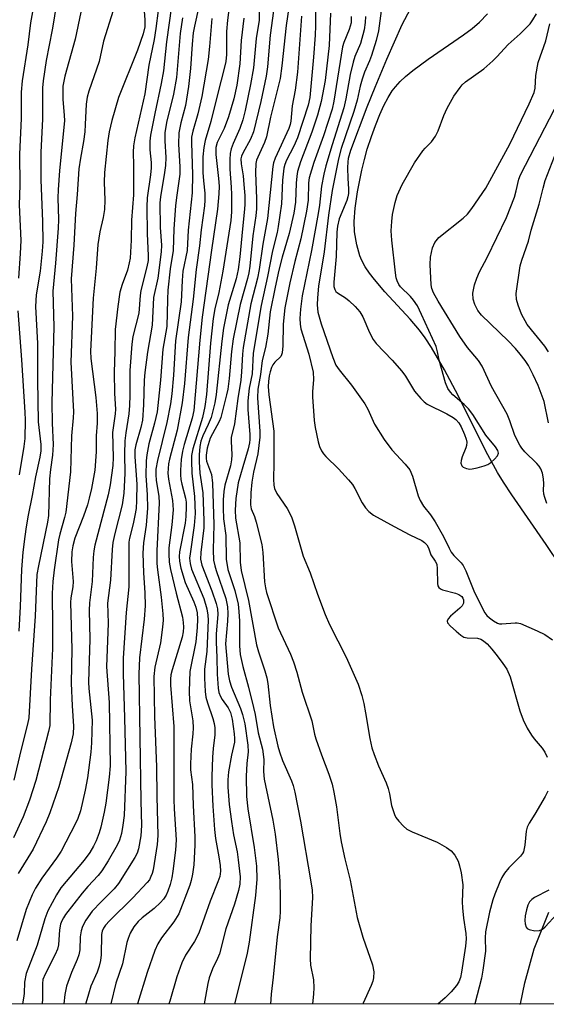
# Model space of a CAD drawing. Units: inches. Extents: x 1177771 to 1183771, y 553457 to 557457.
# Drawn here: x 1178691 to 1178818, y 553458 to 553695 of the extents above; entities that cross this region are included whole.
import ezdxf

# ---------------------------------------------------------------- set-up
doc = ezdxf.new("R2010")
doc.units = ezdxf.units.IN
doc.header["$MEASUREMENT"] = 0
for name, color, linetype in [('HYDRO-Single Line Stream', 4, 'Continuous'), ('NTRL-Trees', 3, 'Continuous'), ('Undefined', 1, 'Continuous')]:
    doc.layers.add(name, color=color, linetype=linetype)

msp = doc.modelspace()

# ---------------------------------------------------------------- linework, layer by layer
at = {"layer": 'HYDRO-Single Line Stream'}
for p in [(1178811.5, 553457.63), (1178811.65, 553457.63)]:
    msp.add_line(p, (1178811.67, 553457.7), dxfattribs=at)
for points in [[(1178821.24, 553563.22), (1178817.83, 553568.35), (1178809.54, 553580.31), (1178807.5, 553583.42), (1178806.08, 553585.76), (1178803.31, 553590.88), (1178796.63, 553604.25), (1178793.35, 553610.5), (1178790.22, 553615.86), (1178788.67, 553618.2), (1178787.3, 553620.05), (1178785.01, 553622.71), (1178778.97, 553629.28), (1178776.48, 553632.21), (1178775.26, 553633.8), (1178774.21, 553635.34), (1178773.38, 553636.82), (1178772.9, 553637.94), (1178772.2, 553640.59), (1178771.65, 553643.77), (1178771.55, 553646.26), (1178771.79, 553649.41), (1178772.37, 553653.35), (1178773.4, 553658.58), (1178774.01, 553661.13), (1178774.72, 553663.66), (1178775.7, 553666.68), (1178776.68, 553669.39), (1178777.74, 553672.02), (1178778.72, 553674.16), (1178779.73, 553676.08), (1178780.74, 553677.72), (1178781.49, 553678.7), (1178782.63, 553679.93), (1178783.94, 553681.17), (1178785.73, 553682.64), (1178789.38, 553685.34), (1178797.94, 553691.21), (1178800, 553692.76), (1178801.74, 553694.25), (1178803.68, 553696.25)], [(1178811.67, 553457.7), (1178812.66, 553462.73), (1178814.92, 553470.94), (1178818.47, 553479.79)]]:
    msp.add_lwpolyline(points, dxfattribs=at)
at = {"layer": 'NTRL-Trees'}
msp.add_lwpolyline([(1179766.92, 553830.92), (1179766.26, 553623.42), (1179727.75, 553623.42), (1179698.74, 553700.9), (1179676.39, 553731.82), (1179636.46, 553746.39), (1179597.39, 553742.12), (1179566.98, 553715.43), (1179514.49, 553624.57), (1179463.42, 553605.2), (1179419.19, 553592.1), (1179390.99, 553557.8), (1179388.49, 553539.29), (1179410.06, 553457.56), (1178417.22, 553457.67), (1178506.38, 553570.7), (1178644.28, 553697.97), (1178747.13, 553785), (1178783.52, 553823.3), (1179250.9, 554121.44), (1179433.61, 554063.63), (1179651.93, 553995.02), (1179780.85, 553952.57)], close=True, dxfattribs=at)
at = {"layer": 'Undefined'}
for points, elevation in [([(1178743.13, 553710.79), (1178741.01, 553694.75), (1178740.82, 553691.99), (1178740.78, 553686.45), (1178740.62, 553684.77), (1178740.26, 553683.12), (1178738.76, 553677.5), (1178737.01, 553670.29), (1178735.63, 553665.78), (1178735.29, 553664.1), (1178735.11, 553661.8), (1178735.12, 553658.04), (1178735.21, 553656.02), (1178735.56, 553653.06), (1178735.57, 553651.4), (1178735.47, 553650), (1178734.67, 553644.22), (1178734.25, 553640.39), (1178733.5, 553634.64), (1178732.76, 553627.53), (1178731.54, 553618.3), (1178730.66, 553607.17), (1178730.11, 553602.5), (1178728.9, 553595.9), (1178727.07, 553588.93), (1178726.83, 553587.79), (1178726.7, 553586.68), (1178726.69, 553585.55), (1178726.8, 553584.12), (1178727.75, 553579), (1178727.91, 553576.74), (1178727.64, 553573.11), (1178726.93, 553567.61), (1178726.89, 553566.16), (1178726.99, 553564.12), (1178727.29, 553562.39), (1178728.63, 553556.66), (1178730.19, 553550.84), (1178730.37, 553549.61), (1178730.42, 553548.49), (1178730.35, 553547.33), (1178730.09, 553546.07), (1178727.67, 553538.15), (1178727.39, 553537), (1178727.27, 553535.95), (1178727.31, 553534.47), (1178728.08, 553524.49), (1178728.06, 553506.91), (1178728.15, 553504.66), (1178728.68, 553497.21), (1178728.51, 553494.74), (1178727.89, 553489.62), (1178727.63, 553488.04), (1178727.22, 553486.42), (1178726.69, 553484.83), (1178726.23, 553483.83), (1178725.64, 553482.92), (1178724.86, 553482.06), (1178723.35, 553480.66), (1178720.5, 553478.39), (1178719.52, 553477.51), (1178718.47, 553476.21), (1178717.59, 553474.73), (1178717.07, 553473.46), (1178716.75, 553472.42), (1178715.7, 553467.32), (1178714.11, 553462.63), (1178712.88, 553457.64)], 248), ([(1178694.75, 553700.82), (1178693.6, 553694.12), (1178692.92, 553688.77), (1178691.57, 553680.15), (1178691.34, 553677.4), (1178691.34, 553671.05), (1178690.92, 553662.47), (1178690.99, 553655), (1178690.81, 553650.28), (1178691.2, 553641.65), (1178691.08, 553638.54), (1178690.66, 553632.55)], 268), ([(1178720.83, 553699.09), (1178721.13, 553694.81), (1178721.09, 553693.14), (1178720.69, 553691.47), (1178719.37, 553687.51), (1178714.79, 553676.09), (1178713.14, 553670.57), (1178712.5, 553667.85), (1178712.21, 553665.75), (1178711.41, 553658), (1178711.34, 553655.72), (1178711.45, 553651.34), (1178711.36, 553649.09), (1178711.04, 553647.18), (1178710.28, 553643.76), (1178709.81, 553640.67), (1178709.42, 553634.98), (1178708.64, 553627.78), (1178708, 553614.97), (1178708.13, 553613.2), (1178709.29, 553603.83), (1178709.61, 553599.93), (1178709.64, 553597.61), (1178709.38, 553594.58), (1178709.38, 553590.72), (1178709.04, 553586.3), (1178708.22, 553581.87), (1178707.72, 553579.57), (1178707.27, 553577.97), (1178706.33, 553575.24), (1178704.28, 553569.94), (1178703.78, 553568.02), (1178703.56, 553566.61), (1178703.47, 553564.27), (1178703.83, 553559.47), (1178703.73, 553558.15), (1178703.31, 553555.56), (1178703.21, 553554.42), (1178703.54, 553543.17), (1178703.33, 553534.99), (1178703.58, 553529.46), (1178703.94, 553524.59), (1178703.81, 553522.75), (1178703.33, 553520.55), (1178700.42, 553509.94), (1178698.2, 553503.71), (1178697.32, 553501.51), (1178694.22, 553494.95), (1178690.57, 553489.06)], 260), ([(1178699.89, 553699.4), (1178699.22, 553694.73), (1178698.81, 553692.39), (1178697.31, 553685.05), (1178696.6, 553680.16), (1178696.43, 553678.42), (1178696.49, 553670.93), (1178696.05, 553662.86), (1178696.04, 553656.23), (1178696.49, 553646.23), (1178696.52, 553641.34), (1178696.37, 553639.1), (1178695.87, 553634.28), (1178694.93, 553628.53), (1178694.78, 553625.77), (1178695.27, 553616.79), (1178695.23, 553608.04), (1178695.42, 553597.93), (1178696.02, 553592.48), (1178696.06, 553590.96), (1178695.82, 553589.45), (1178694.74, 553584.69), (1178693.97, 553580.17), (1178692.98, 553575.43), (1178692.48, 553572.63), (1178692.17, 553570.34), (1178691.72, 553566.55), (1178691.38, 553562.36), (1178691.11, 553553.47), (1178690.77, 553547.53)], 266), ([(1178786.45, 553700.08), (1178783.03, 553693.59), (1178779.36, 553685.28), (1178776.52, 553678.54), (1178774.6, 553673.8), (1178770.68, 553663.36), (1178770.09, 553661.44), (1178770, 553660.6), (1178769.98, 553659.13), (1178770.04, 553656.59), (1178770.21, 553654.11), (1178770.19, 553652.99), (1178770.03, 553652.14), (1178769.75, 553651.3), (1178767.92, 553646.84), (1178767.5, 553645.11), (1178767.39, 553643.66), (1178767.24, 553637.79), (1178766.63, 553631.58), (1178766.65, 553630.56), (1178766.86, 553629.81), (1178767.15, 553629.38), (1178767.55, 553629.03), (1178769.48, 553627.83), (1178770.38, 553627.14), (1178771.8, 553625.72), (1178772.93, 553624.43), (1178773.67, 553623.21), (1178775.22, 553619.46), (1178776.11, 553617.76), (1178776.85, 553616.85), (1178780.7, 553612.77), (1178783.07, 553610.13), (1178783.91, 553608.91), (1178786.09, 553605.35), (1178787.6, 553603.54), (1178788.44, 553602.73), (1178789.13, 553602.24), (1178793.91, 553599.84), (1178795.39, 553599.02), (1178796.05, 553598.52), (1178796.78, 553597.69), (1178797.36, 553596.71), (1178798.17, 553594.87), (1178798.56, 553593.8), (1178798.69, 553593.01), (1178798.63, 553592.27), (1178798.47, 553591.71), (1178797.55, 553589.49), (1178797.3, 553588.66), (1178797.29, 553587.95), (1178797.5, 553587.35), (1178797.86, 553587.02), (1178798.6, 553586.7), (1178799.44, 553586.56), (1178800.02, 553586.59), (1178801.18, 553586.84), (1178802.92, 553587.35), (1178803.75, 553587.67), (1178804.51, 553588.13), (1178805.41, 553588.91), (1178806.13, 553589.77), (1178806.32, 553590.42), (1178806.14, 553591.04), (1178805.58, 553591.9), (1178803.27, 553594.73), (1178800.11, 553599.69), (1178799.12, 553601.05), (1178798.07, 553602.13), (1178795.29, 553604.48), (1178794.74, 553605.08), (1178794.14, 553605.97), (1178793.58, 553607.31), (1178792.58, 553610.77), (1178792.05, 553612.79), (1178791.66, 553614.8), (1178791.29, 553616.1), (1178787.81, 553623.85), (1178786.78, 553625.87), (1178785.85, 553627.3), (1178785.09, 553628.18), (1178782.73, 553630.48), (1178782.28, 553631.07), (1178781.89, 553631.89), (1178781.7, 553632.67), (1178781.53, 553633.84), (1178780.64, 553641.74), (1178780.51, 553643.97), (1178780.62, 553646.2), (1178780.81, 553647.88), (1178781.43, 553650.79), (1178781.95, 553652.48), (1178783.11, 553655.15), (1178786.12, 553660.4), (1178788.1, 553663.27), (1178788.64, 553663.89), (1178790.21, 553665.43), (1178791.16, 553666.81), (1178791.79, 553668.06), (1178793.14, 553671.74), (1178793.95, 553673.58), (1178795.61, 553676.43), (1178797.06, 553678.53), (1178797.61, 553679.17), (1178798.42, 553679.89), (1178802.77, 553683.04), (1178804.94, 553684.91), (1178805.95, 553685.91), (1178808.7, 553688.89), (1178811.53, 553691.44), (1178813.19, 553693.03), (1178813.94, 553693.89), (1178814.58, 553694.79), (1178815.46, 553696.28)], 226), ([(1178713.47, 553697.09), (1178711.18, 553689.67), (1178710.08, 553684.81), (1178707.62, 553677.61), (1178707.2, 553676.21), (1178706.96, 553674.49), (1178706.77, 553669.57), (1178706.62, 553667.82), (1178706.3, 553665.47), (1178705.59, 553661.52), (1178705.22, 553658.92), (1178704.81, 553652.75), (1178704.43, 553648.14), (1178703.98, 553640.55), (1178703.4, 553632.38), (1178703.66, 553623.44), (1178703.3, 553612.32), (1178703.91, 553600.37), (1178703.84, 553598.91), (1178703.41, 553594.53), (1178703.23, 553585.92), (1178702.04, 553576.16), (1178701.77, 553574.86), (1178700.66, 553570.89), (1178700.34, 553569.47), (1178699.24, 553562.3), (1178698.93, 553559.46), (1178698.81, 553556.58), (1178698.88, 553548.58), (1178698.83, 553543.29), (1178698.33, 553530.94), (1178698.18, 553524.79), (1178697.89, 553523.29), (1178694.85, 553511.47), (1178693.28, 553506.77), (1178691.78, 553502.76), (1178689.5, 553497.68)], 262), ([(1178705.72, 553696.64), (1178704.3, 553690.16), (1178701.82, 553681.23), (1178701.38, 553678.83), (1178701.37, 553675.59), (1178701.71, 553671.87), (1178701.74, 553670.47), (1178700.56, 553658.53), (1178700.19, 553653.89), (1178700.13, 553651.93), (1178700.33, 553646.68), (1178700.26, 553644.61), (1178699.61, 553636.17), (1178698.95, 553629.43), (1178699.19, 553620.85), (1178698.72, 553602.6), (1178698.77, 553597.61), (1178698.99, 553592.46), (1178698.84, 553589.88), (1178698.36, 553586.42), (1178698.16, 553584.17), (1178697.87, 553575.34), (1178697.66, 553573.77), (1178695.45, 553563.22), (1178695.12, 553561.14), (1178694.65, 553551.1), (1178693.8, 553538.37), (1178693.15, 553526.62), (1178692.84, 553525.06), (1178691.2, 553518.75), (1178689.57, 553511.59)], 264), ([(1178724.34, 553697.05), (1178723.77, 553692.72), (1178723.35, 553690.12), (1178722.1, 553683.89), (1178721.09, 553676.96), (1178718.71, 553666.38), (1178718.38, 553664.44), (1178718.33, 553662.94), (1178718.42, 553659.75), (1178718.39, 553652.62), (1178717.9, 553646.53), (1178717.79, 553641.72), (1178717.55, 553637.4), (1178717.37, 553636.24), (1178716.92, 553634.5), (1178715.61, 553631.04), (1178715.09, 553629.17), (1178714.58, 553625.76), (1178713.96, 553620.19), (1178713.89, 553614.93), (1178713.71, 553609.92), (1178713.84, 553604.79), (1178714.05, 553600.98), (1178713.97, 553599.9), (1178713.34, 553595.4), (1178713.46, 553589.33), (1178713.39, 553587.45), (1178712.74, 553582.72), (1178712.28, 553580.38), (1178709.09, 553568.21), (1178708.8, 553566.87), (1178708.65, 553565.27), (1178708.44, 553559.45), (1178707.75, 553554.3), (1178707.69, 553552.44), (1178707.84, 553545.57), (1178707.51, 553535.2), (1178707.61, 553533.66), (1178708.39, 553526.05), (1178708.25, 553520.62), (1178708.09, 553518.3), (1178707.31, 553512.14), (1178706.72, 553509.14), (1178705.57, 553504.17), (1178704.97, 553502.38), (1178704.42, 553501.1), (1178700.98, 553494.5), (1178699.84, 553492.76), (1178696.3, 553488), (1178694.76, 553485.53), (1178693.94, 553483.98), (1178692.48, 553480.41), (1178690.27, 553472.84)], 258), ([(1178727.52, 553698.12), (1178726.34, 553689.49), (1178725.6, 553682.54), (1178725.04, 553679.5), (1178723.49, 553672.27), (1178722.51, 553667.04), (1178722.31, 553665.59), (1178722.31, 553663.53), (1178722.62, 553660.48), (1178722.63, 553659.18), (1178722.47, 553657.5), (1178721.7, 553651.96), (1178721.58, 553649.79), (1178721.67, 553643.33), (1178721.94, 553637.97), (1178721.91, 553636.79), (1178721.63, 553635.29), (1178720.16, 553629.57), (1178719.99, 553628.43), (1178719.68, 553624.12), (1178718.26, 553618.47), (1178717.95, 553616.68), (1178717.53, 553610.32), (1178717.53, 553604.36), (1178717.41, 553601.84), (1178717.23, 553599.84), (1178716.51, 553595.26), (1178716.32, 553593.37), (1178716.24, 553590.27), (1178716.29, 553585.49), (1178716.07, 553580.74), (1178715.64, 553577.98), (1178713.85, 553571.03), (1178713.44, 553568.88), (1178713.27, 553567.2), (1178712.87, 553559.76), (1178712.12, 553554.24), (1178712.26, 553549.45), (1178711.86, 553538.87), (1178712.5, 553530.32), (1178712.77, 553515.03), (1178712.55, 553512.34), (1178711.69, 553506.05), (1178711.32, 553503.88), (1178710.5, 553500.24), (1178710.09, 553498.86), (1178709.36, 553496.98), (1178708.71, 553495.67), (1178707.82, 553494.14), (1178706.49, 553492.3), (1178700.9, 553485.66), (1178699.8, 553483.94), (1178697.74, 553480.08), (1178697.04, 553478.18), (1178695.17, 553471.85), (1178692.51, 553465.01), (1178692.13, 553462.86), (1178692.01, 553460.14), (1178691.87, 553459.01), (1178691.63, 553457.64)], 256), ([(1178734.15, 553698.07), (1178733.06, 553693.29), (1178732.78, 553691.72), (1178732.52, 553688.97), (1178732.12, 553683.13), (1178731.64, 553678.74), (1178730.92, 553674.21), (1178729.82, 553670.04), (1178729.33, 553667.56), (1178729.22, 553664.86), (1178729.51, 553659.38), (1178729.51, 553657.65), (1178729.34, 553655.93), (1178728.72, 553651.98), (1178728.5, 553649.97), (1178728.09, 553644.49), (1178727.95, 553639.22), (1178727.23, 553634.8), (1178726.66, 553629.68), (1178726.54, 553627.46), (1178726.4, 553620.9), (1178725.46, 553615.44), (1178724.85, 553607.99), (1178724.07, 553600.35), (1178723.47, 553597.6), (1178722.09, 553592.63), (1178721.6, 553590), (1178721.44, 553588.52), (1178721.38, 553585), (1178721.69, 553580.39), (1178721.76, 553577.14), (1178721.47, 553573.04), (1178720.81, 553568.75), (1178720.65, 553566.29), (1178720.78, 553561.58), (1178721.15, 553556.76), (1178721.2, 553553.6), (1178720.95, 553550.41), (1178719.82, 553541.05), (1178719.64, 553537.16), (1178720.12, 553506.64), (1178720.28, 553500.67), (1178720.14, 553498.2), (1178719.61, 553495.07), (1178719.24, 553493.97), (1178718.72, 553492.92), (1178714.8, 553486.67), (1178713.71, 553485.36), (1178710.58, 553482.28), (1178708.42, 553480.01), (1178706.92, 553477.86), (1178706.07, 553476.34), (1178705.73, 553475.26), (1178705.51, 553473.83), (1178705.42, 553470.72), (1178705.22, 553469.5), (1178704.8, 553468.36), (1178703.41, 553465.2), (1178702.21, 553461.92), (1178701.83, 553459.92), (1178701.61, 553457.64)], 252), ([(1178778.22, 553698.23), (1178777.38, 553692.14), (1178776.85, 553689.87), (1178775.74, 553686.2), (1178775.27, 553684.96), (1178774.07, 553682.23), (1178773.48, 553680.53), (1178773, 553678.83), (1178772.25, 553675.5), (1178771.48, 553672.73), (1178768.44, 553663.84), (1178767.78, 553661.35), (1178766.29, 553653.69), (1178765.35, 553647.78), (1178764.34, 553638.94), (1178762.94, 553630.68), (1178762.68, 553627.85), (1178762.61, 553626.12), (1178762.81, 553624.36), (1178763.58, 553621.53), (1178766.39, 553613.42), (1178767.15, 553611.63), (1178767.93, 553610.49), (1178770.9, 553606.81), (1178774.11, 553602.28), (1178774.81, 553601.02), (1178776.48, 553597.36), (1178778.79, 553593.68), (1178780.66, 553591.22), (1178783.85, 553587.76), (1178784.93, 553586.36), (1178785.58, 553584.82), (1178787, 553580.09), (1178787.43, 553579.02), (1178788.3, 553577.63), (1178789.92, 553575.54), (1178791.06, 553573.83), (1178793.09, 553570.28), (1178794.42, 553567.46), (1178794.94, 553566.55), (1178795.57, 553565.72), (1178797.35, 553563.97), (1178797.82, 553563.33), (1178798.45, 553562), (1178800.38, 553557.2), (1178802.39, 553553.14), (1178803.06, 553551.93), (1178803.56, 553551.26), (1178804.17, 553550.68), (1178805.09, 553550.01), (1178806.07, 553549.46), (1178806.58, 553549.29), (1178807.11, 553549.23), (1178810.33, 553549.54), (1178810.82, 553549.52), (1178811.65, 553549.32), (1178815.67, 553547.58), (1178817.51, 553546.68), (1178819.36, 553545.41)], 228), ([(1178730.18, 553695.29), (1178729.62, 553691.53), (1178728.75, 553680.95), (1178728, 553676.95), (1178726.33, 553670.12), (1178725.94, 553667.61), (1178725.9, 553665.69), (1178726.14, 553661.68), (1178726.09, 553659.75), (1178725.86, 553658.01), (1178724.85, 553652.19), (1178724.7, 553650.72), (1178724.84, 553644.76), (1178725.11, 553640.51), (1178725.06, 553638.89), (1178724.23, 553632.55), (1178723.24, 553627.87), (1178722.86, 553621.22), (1178721.76, 553614.75), (1178721.11, 553609.84), (1178720.95, 553607.96), (1178720.76, 553602.02), (1178720.52, 553598.33), (1178720.17, 553596.6), (1178718.92, 553592.44), (1178718.69, 553591.18), (1178718.71, 553589.48), (1178719.17, 553582.93), (1178719.14, 553579), (1178718.99, 553577.07), (1178718.74, 553575.38), (1178718.33, 553573.38), (1178717.45, 553569.89), (1178717.29, 553568.92), (1178717.23, 553567.18), (1178717.28, 553558.18), (1178716.62, 553551.99), (1178715.87, 553541.02), (1178715.87, 553537.18), (1178716.22, 553526.59), (1178716.5, 553513.67), (1178716.13, 553503.1), (1178715.85, 553500.76), (1178715.48, 553498.72), (1178714.99, 553497.16), (1178714.41, 553495.89), (1178712.31, 553492.17), (1178710.78, 553489.72), (1178709.87, 553488.58), (1178707.34, 553485.95), (1178705.98, 553484.37), (1178701.98, 553479.18), (1178701.48, 553478.44), (1178701.09, 553477.69), (1178700.81, 553476.9), (1178700.56, 553475.55), (1178700.27, 553471.88), (1178700.08, 553470.89), (1178699.5, 553469.53), (1178697.07, 553464.85), (1178696.56, 553463.56), (1178696.44, 553462.58), (1178696.46, 553458.87), (1178696.4, 553457.64)], 254), ([(1178737.22, 553695.14), (1178736.73, 553688.37), (1178736.35, 553685.29), (1178734.84, 553676.38), (1178733.87, 553672.21), (1178732.65, 553667.98), (1178732.37, 553666.59), (1178732.33, 553665.15), (1178732.63, 553657.56), (1178732.5, 553653.15), (1178731.54, 553644.17), (1178731.28, 553639.2), (1178730.3, 553634.27), (1178730.08, 553632.04), (1178729.98, 553628.58), (1178729.85, 553626.9), (1178728.49, 553617.49), (1178727.99, 553609.23), (1178727.6, 553604.73), (1178727.27, 553602.28), (1178726.44, 553597.76), (1178724.14, 553588.65), (1178723.77, 553586.51), (1178723.74, 553585.21), (1178723.82, 553583.86), (1178724.47, 553579.95), (1178724.6, 553578.45), (1178724.03, 553566.87), (1178723.98, 553563.82), (1178724.13, 553562.24), (1178725.05, 553555.67), (1178725.47, 553551.67), (1178725.55, 553550.14), (1178725.4, 553548.43), (1178724.85, 553544.69), (1178723.56, 553538.8), (1178723.31, 553536.56), (1178723.48, 553526.93), (1178723.95, 553514.83), (1178724.01, 553507.61), (1178724.26, 553498.21), (1178724.1, 553496.05), (1178723.11, 553489.95), (1178722.9, 553489.1), (1178722.59, 553488.33), (1178722.2, 553487.6), (1178721.69, 553486.9), (1178718.19, 553483.26), (1178712.57, 553477.68), (1178711.62, 553476.61), (1178711.18, 553475.91), (1178710.86, 553475.16), (1178710.67, 553474.37), (1178710.62, 553469.52), (1178710.43, 553468.11), (1178710.12, 553466.73), (1178709.63, 553465.32), (1178708.13, 553461.9), (1178707.5, 553460.04), (1178706.89, 553457.87), (1178706.84, 553457.64)], 250), ([(1178745, 553695.26), (1178744.29, 553689.82), (1178744.02, 553684.2), (1178743.3, 553679.05), (1178742.58, 553675.82), (1178741.29, 553671.42), (1178740.19, 553668.67), (1178738.57, 553665.28), (1178738.2, 553664.06), (1178738.21, 553662.39), (1178738.88, 553656.55), (1178739.02, 553654.72), (1178738.97, 553652.89), (1178738.64, 553649.16), (1178737.15, 553639.31), (1178734.93, 553623.19), (1178734.39, 553617.65), (1178732.94, 553600.69), (1178732.55, 553598.85), (1178730.62, 553592.51), (1178730.19, 553590.86), (1178729.85, 553588.89), (1178729.67, 553586.26), (1178729.68, 553585.13), (1178729.78, 553584.08), (1178730.03, 553582.92), (1178730.94, 553579.57), (1178731.06, 553578.58), (1178731.08, 553577.47), (1178730.99, 553575.12), (1178730.83, 553573.55), (1178729.48, 553566.59), (1178729.41, 553565.47), (1178729.45, 553564.36), (1178729.8, 553562.64), (1178730.81, 553559.23), (1178732.92, 553554.55), (1178733.41, 553553.25), (1178733.7, 553551.88), (1178733.82, 553550.36), (1178733.74, 553548.4), (1178733.37, 553544.89), (1178731.97, 553537.75), (1178731.78, 553533.03), (1178731.86, 553530.69), (1178732.64, 553525.86), (1178732.78, 553524.17), (1178732.7, 553522.78), (1178732.3, 553519.06), (1178732.08, 553515.52), (1178732.14, 553514.06), (1178732.61, 553510.57), (1178732.75, 553505.46), (1178733.19, 553497.93), (1178733.15, 553495.88), (1178732.88, 553491.18), (1178732.6, 553488.89), (1178732.29, 553487.39), (1178731.96, 553486.25), (1178729.33, 553479.4), (1178728.06, 553477.42), (1178725.11, 553473.58), (1178724.26, 553472.11), (1178723.53, 553470.56), (1178721.64, 553465.26), (1178719.35, 553457.64)], 246), ([(1178817.97, 553578.3), (1178817.47, 553579.68), (1178817.26, 553580.53), (1178817.2, 553581.44), (1178817.24, 553583.04), (1178817.15, 553584.19), (1178816.91, 553585.59), (1178816.53, 553586.59), (1178816.13, 553587.24), (1178815.59, 553587.87), (1178812.66, 553590.68), (1178811.92, 553591.58), (1178811.45, 553592.3), (1178810.27, 553594.61), (1178809.1, 553598.18), (1178808.44, 553599.79), (1178804.68, 553606.46), (1178802.4, 553611.39), (1178801.54, 553612.7), (1178798.86, 553615.87), (1178797, 553618.52), (1178791.78, 553627.04), (1178790.67, 553629.03), (1178790.29, 553630.11), (1178790.13, 553630.94), (1178789.84, 553635.89), (1178789.93, 553637.62), (1178790.43, 553639.89), (1178791, 553641.13), (1178791.98, 553642.37), (1178797.84, 553647.04), (1178798.84, 553648.03), (1178799.9, 553649.33), (1178803.26, 553654.25), (1178809.05, 553664.9), (1178813.75, 553674.59), (1178814.91, 553677.28), (1178815.13, 553678.38), (1178815.31, 553681.44), (1178815.92, 553684.53), (1178817.74, 553689.8), (1178818.67, 553693.86)], 228), ([(1178690.54, 553624.73), (1178691.42, 553612.88), (1178692.2, 553600.26), (1178692.25, 553598.37), (1178692.17, 553593.91), (1178691.97, 553591.99), (1178690.79, 553585.13)], 268), ([(1178818.46, 553485.11), (1178814.98, 553483.32), (1178814.36, 553482.83), (1178813.83, 553482.22), (1178813.44, 553481.47), (1178813.08, 553480.36), (1178812.78, 553478.92), (1178812.67, 553477.77), (1178812.77, 553476.94), (1178813.01, 553476.19), (1178813.28, 553475.81), (1178813.71, 553475.56), (1178815.1, 553475.31), (1178816.24, 553475.36), (1178816.97, 553475.68), (1178817.61, 553476.2), (1178828.82, 553488.44)], 228)]:
    msp.add_lwpolyline(points, dxfattribs=dict(at, elevation=elevation))
for points in [[(1178748.76, 553699.85, 244), (1178748.66, 553694.73, 244), (1178747.96, 553690.36, 244), (1178747.3, 553683.24, 244), (1178746.61, 553679.22, 244), (1178745.31, 553673.01, 244), (1178744.73, 553670.73, 244), (1178744, 553668.64, 244), (1178742.42, 553665.02, 244), (1178741.95, 553663.71, 244), (1178741.68, 553662.64, 244), (1178741.56, 553661.2, 244), (1178741.57, 553658.87, 244), (1178741.95, 553654.51, 244), (1178742.02, 553652.74, 244), (1178742, 553648.57, 244), (1178741.82, 553646.47, 244), (1178739.92, 553634.28, 244), (1178738.92, 553629.1, 244), (1178738, 553625.15, 244), (1178737.59, 553622.88, 244), (1178736.96, 553616.89, 244), (1178735.96, 553604.54, 244), (1178735.61, 553601.66, 244), (1178734.99, 553598.97, 244), (1178732.67, 553591.42, 244), (1178732.35, 553589.82, 244), (1178732.32, 553588.54, 244), (1178732.46, 553585.55, 244), (1178733.07, 553579.95, 244), (1178733.22, 553575.82, 244), (1178733.02, 553572.92, 244), (1178732, 553566.15, 244), (1178731.91, 553565.07, 244), (1178732.03, 553563.8, 244), (1178732.39, 553562.47, 244), (1178735.29, 553555.35, 244), (1178736.06, 553552.88, 244), (1178736.32, 553551.37, 244), (1178736.34, 553550.15, 244), (1178736.04, 553542.61, 244), (1178735.49, 553538.3, 244), (1178735.47, 553536.15, 244), (1178735.64, 553532.98, 244), (1178735.81, 553531.56, 244), (1178736.18, 553530.23, 244), (1178737.49, 553526.42, 244), (1178737.79, 553525.27, 244), (1178737.95, 553524.18, 244), (1178737.95, 553522.53, 244), (1178737.56, 553519.24, 244), (1178737.4, 553517.12, 244), (1178737.23, 553512.49, 244), (1178737.23, 553510.47, 244), (1178737.47, 553505.3, 244), (1178737.87, 553499.72, 244), (1178738.17, 553497.5, 244), (1178738.97, 553493.12, 244), (1178739.25, 553491.01, 244), (1178739.31, 553489.66, 244), (1178739.15, 553488.38, 244), (1178738.74, 553487.06, 244), (1178736.86, 553482.46, 244), (1178734.14, 553474.7, 244), (1178733.06, 553472.71, 244), (1178730.89, 553469.37, 244), (1178730.05, 553467.57, 244), (1178728.85, 553464.2, 244), (1178727.15, 553458.29, 244), (1178726.9, 553457.64, 244)], [(1178752.12, 553696.99, 242), (1178751.31, 553691.15, 242), (1178750.64, 553683.52, 242), (1178750.31, 553681.25, 242), (1178749.03, 553675.13, 242), (1178747.33, 553667.83, 242), (1178746.6, 553666.07, 242), (1178744.7, 553662.73, 242), (1178744.41, 553662, 242), (1178744.27, 553661.35, 242), (1178744.31, 553660.15, 242), (1178744.77, 553657.23, 242), (1178744.99, 553655.17, 242), (1178745.17, 553652.51, 242), (1178745.19, 553650.22, 242), (1178745.08, 553648.36, 242), (1178744.62, 553644.48, 242), (1178743.99, 553637.67, 242), (1178743.62, 553634.65, 242), (1178743.12, 553632.44, 242), (1178741.23, 553626.14, 242), (1178740.04, 553620.54, 242), (1178739.63, 553617.36, 242), (1178738.31, 553604.53, 242), (1178737.99, 553602.53, 242), (1178737.07, 553598.95, 242), (1178736.39, 553597.3, 242), (1178735.07, 553594.54, 242), (1178734.63, 553593.31, 242), (1178734.36, 553591.98, 242), (1178734.2, 553590.02, 242), (1178734.21, 553588.27, 242), (1178734.38, 553585.61, 242), (1178735.08, 553580.86, 242), (1178735.36, 553574.14, 242), (1178735.3, 553572.39, 242), (1178734.59, 553566.43, 242), (1178734.54, 553564.84, 242), (1178734.88, 553563.39, 242), (1178737.27, 553557.19, 242), (1178738.31, 553554.13, 242), (1178738.64, 553552.88, 242), (1178738.71, 553551.5, 242), (1178738.32, 553546.86, 242), (1178738.27, 553544.83, 242), (1178738.45, 553541.11, 242), (1178738.51, 553537.12, 242), (1178738.79, 553533.78, 242), (1178738.98, 553532.71, 242), (1178739.34, 553531.73, 242), (1178739.75, 553531.04, 242), (1178741.22, 553529.02, 242), (1178741.79, 553527.86, 242), (1178742.14, 553526.32, 242), (1178742.62, 553522.77, 242), (1178742.72, 553521.59, 242), (1178742.69, 553520.78, 242), (1178741.99, 553517.6, 242), (1178741.26, 553513.57, 242), (1178741.08, 553511.64, 242), (1178741.08, 553509.9, 242), (1178741.44, 553505.75, 242), (1178741.98, 553501.62, 242), (1178742.5, 553498.39, 242), (1178743.33, 553494.35, 242), (1178743.64, 553492.39, 242), (1178744.06, 553488.25, 242), (1178744.03, 553486.5, 242), (1178743.7, 553484.96, 242), (1178742.74, 553481.71, 242), (1178740.63, 553475.76, 242), (1178739.1, 553469.76, 242), (1178738.64, 553468.63, 242), (1178737.39, 553466.11, 242), (1178736.63, 553463.96, 242), (1178736.28, 553462.54, 242), (1178735.39, 553457.64, 242)], [(1178755.78, 553697.84, 240), (1178755.19, 553693.48, 240), (1178754.16, 553683.76, 240), (1178753.72, 553680.66, 240), (1178751.38, 553671.34, 240), (1178750.42, 553666.62, 240), (1178749.91, 553665.25, 240), (1178748.31, 553661.76, 240), (1178748.03, 553660.97, 240), (1178747.86, 553660.19, 240), (1178747.74, 553658.02, 240), (1178748.04, 553651.67, 240), (1178748.02, 553649.27, 240), (1178747.86, 553647.57, 240), (1178747.12, 553642.75, 240), (1178746.39, 553635.44, 240), (1178746.17, 553633.82, 240), (1178745.86, 553632.5, 240), (1178744.08, 553626.26, 240), (1178742.41, 553617.98, 240), (1178742, 553614.87, 240), (1178741.46, 553608.39, 240), (1178741.1, 553605.84, 240), (1178740.81, 553604.42, 240), (1178739.43, 553598.96, 240), (1178739.04, 553598.02, 240), (1178737.38, 553595.06, 240), (1178736.89, 553594.01, 240), (1178736.15, 553591.59, 240), (1178735.88, 553589.95, 240), (1178735.89, 553589.13, 240), (1178735.99, 553588.5, 240), (1178737.15, 553585.22, 240), (1178737.45, 553583.14, 240), (1178737.76, 553573.22, 240), (1178737.6, 553567.11, 240), (1178737.69, 553564.61, 240), (1178737.96, 553563.22, 240), (1178738.27, 553562.13, 240), (1178740.66, 553555.37, 240), (1178741.05, 553553.37, 240), (1178741.11, 553551.75, 240), (1178741.07, 553549.9, 240), (1178740.58, 553544.43, 240), (1178741.17, 553537.09, 240), (1178741.51, 553535.52, 240), (1178742.01, 553534, 240), (1178744.18, 553528.82, 240), (1178744.66, 553527.44, 240), (1178745.19, 553525.17, 240), (1178745.97, 553519.98, 240), (1178746.03, 553518.38, 240), (1178745.73, 553515.62, 240), (1178745.52, 553512.53, 240), (1178745.65, 553507.67, 240), (1178745.94, 553504.71, 240), (1178747.45, 553495.33, 240), (1178748.01, 553490.85, 240), (1178748.13, 553487.76, 240), (1178747.81, 553483.82, 240), (1178746.27, 553472.54, 240), (1178745.77, 553469.91, 240), (1178742.68, 553457.63, 240)], [(1178762.27, 553697.36, 236), (1178762.25, 553693.42, 236), (1178762.14, 553691.12, 236), (1178761.77, 553685.87, 236), (1178760.89, 553676.08, 236), (1178760.48, 553674.29, 236), (1178757.86, 553666.41, 236), (1178757.01, 553664.36, 236), (1178755.24, 553661, 236), (1178754.84, 553659.95, 236), (1178754.63, 553659.11, 236), (1178754.31, 553656.18, 236), (1178754.01, 553650.45, 236), (1178753.27, 553645.02, 236), (1178752.98, 553643.57, 236), (1178751.87, 553639.16, 236), (1178750.7, 553632.99, 236), (1178749.13, 553626.02, 236), (1178747.25, 553614.53, 236), (1178746.97, 553609.49, 236), (1178746.26, 553606.04, 236), (1178745.92, 553602.99, 236), (1178745.94, 553600.95, 236), (1178746.45, 553594.86, 236), (1178746.45, 553593.72, 236), (1178746.35, 553592.85, 236), (1178746.04, 553591.45, 236), (1178744.69, 553587.1, 236), (1178743.62, 553583.25, 236), (1178743.03, 553579.49, 236), (1178742.84, 553576.69, 236), (1178742.94, 553574.72, 236), (1178743.97, 553568.75, 236), (1178744.1, 553564.15, 236), (1178744.35, 553562.1, 236), (1178746.13, 553554.9, 236), (1178748.02, 553544.16, 236), (1178748.47, 553542.55, 236), (1178750.05, 553537.92, 236), (1178750.5, 553536.27, 236), (1178750.72, 553534.87, 236), (1178751.3, 553529.57, 236), (1178751.69, 553527.01, 236), (1178752.14, 553524.45, 236), (1178753.18, 553519.75, 236), (1178753.56, 553518.38, 236), (1178754.3, 553516.29, 236), (1178756.46, 553511.44, 236), (1178756.84, 553510.31, 236), (1178757.25, 553508.67, 236), (1178758.63, 553501.68, 236), (1178761.12, 553487.1, 236), (1178761.41, 553485.07, 236), (1178761.49, 553483.28, 236), (1178761.15, 553476.51, 236), (1178760.92, 553468.54, 236), (1178761.06, 553467.01, 236), (1178761.73, 553463.5, 236), (1178761.83, 553461.56, 236), (1178761.76, 553460.1, 236), (1178761.5, 553457.63, 236)], [(1178765.83, 553696.43, 234), (1178765.52, 553688.63, 234), (1178764.58, 553680.24, 234), (1178763.61, 553675.16, 234), (1178762.7, 553671.85, 234), (1178761.37, 553667.72, 234), (1178758.65, 553660.62, 234), (1178757.92, 553658.26, 234), (1178757.73, 553657.16, 234), (1178757.58, 553655.48, 234), (1178757.39, 553650.85, 234), (1178757, 553648.24, 234), (1178755.92, 553643.3, 234), (1178754.24, 553637.59, 234), (1178753.41, 553634.52, 234), (1178752.49, 553630.38, 234), (1178751.29, 553624.44, 234), (1178750.73, 553619.08, 234), (1178750.16, 553615.87, 234), (1178749.38, 553612.75, 234), (1178748.98, 553609.38, 234), (1178748.32, 553605.79, 234), (1178748.3, 553603.72, 234), (1178748.85, 553595.65, 234), (1178748.85, 553594.22, 234), (1178748.31, 553590.2, 234), (1178747.33, 553585.84, 234), (1178746.93, 553583.4, 234), (1178746.68, 553580.84, 234), (1178746.59, 553577.94, 234), (1178746.75, 553577.01, 234), (1178747.5, 553575.14, 234), (1178747.95, 553573.75, 234), (1178749.3, 553568.34, 234), (1178749.51, 553566.48, 234), (1178749.96, 553559.37, 234), (1178750.15, 553557.94, 234), (1178750.42, 553556.83, 234), (1178753.24, 553548.26, 234), (1178756.18, 553541.98, 234), (1178756.92, 553540.09, 234), (1178757.72, 553537.6, 234), (1178759.05, 553532.79, 234), (1178761.37, 553525.91, 234), (1178762.03, 553522.64, 234), (1178762.34, 553521.52, 234), (1178763.68, 553517.66, 234), (1178765.48, 553512.99, 234), (1178766.22, 553510.63, 234), (1178766.65, 553508.69, 234), (1178767.28, 553505.15, 234), (1178768.1, 553498.73, 234), (1178768.43, 553496.71, 234), (1178769.27, 553492.62, 234), (1178770.56, 553487.45, 234), (1178772.29, 553478.48, 234), (1178773.65, 553473.74, 234), (1178775.95, 553467.09, 234), (1178776.26, 553465.39, 234), (1178776.25, 553463.97, 234), (1178776.06, 553463.16, 234), (1178775.69, 553462.1, 234), (1178773.75, 553457.86, 234), (1178773.66, 553457.63, 234)], [(1178758.9, 553695.75, 238), (1178757.91, 553682.19, 238), (1178757.31, 553677.91, 238), (1178756.58, 553674.08, 238), (1178756.31, 553670.42, 238), (1178756.15, 553669.62, 238), (1178755.81, 553668.63, 238), (1178752.55, 553661.45, 238), (1178752.14, 553660.37, 238), (1178751.93, 553659.51, 238), (1178750.65, 553646.98, 238), (1178749.52, 553640.78, 238), (1178748.65, 553634.62, 238), (1178748.25, 553632.53, 238), (1178746.69, 553626.36, 238), (1178744.79, 553615.84, 238), (1178744.62, 553614.22, 238), (1178744.42, 553610.01, 238), (1178744.22, 553608.02, 238), (1178743.53, 553603.57, 238), (1178742.74, 553597.48, 238), (1178741.95, 553594.13, 238), (1178741.91, 553593.25, 238), (1178742.05, 553589.97, 238), (1178742.01, 553588.79, 238), (1178741.72, 553587.36, 238), (1178740.42, 553582.7, 238), (1178740.16, 553581.13, 238), (1178740, 553579.18, 238), (1178739.98, 553577.16, 238), (1178740.07, 553574.55, 238), (1178740.6, 553570.55, 238), (1178740.68, 553564.87, 238), (1178741.14, 553562.32, 238), (1178742.81, 553557.32, 238), (1178743.57, 553553.97, 238), (1178743.76, 553552.25, 238), (1178743.91, 553549.94, 238), (1178743.94, 553543.95, 238), (1178744.11, 553541.87, 238), (1178744.69, 553539, 238), (1178746.11, 553533.96, 238), (1178747.32, 553529.06, 238), (1178747.67, 553527.37, 238), (1178748.4, 553522.98, 238), (1178749.46, 553519.06, 238), (1178749.78, 553516.6, 238), (1178749.72, 553513.68, 238), (1178749.87, 553511.86, 238), (1178751.99, 553501.91, 238), (1178752.48, 553498.54, 238), (1178753.23, 553492.44, 238), (1178753.61, 553487.28, 238), (1178753.75, 553483.16, 238), (1178753.74, 553479.99, 238), (1178753.61, 553478.39, 238), (1178753.01, 553473.83, 238), (1178752.02, 553464.12, 238), (1178751.53, 553460.03, 238), (1178751.39, 553457.63, 238)], [(1178770.83, 553695.63, 232), (1178770.87, 553694.86, 232), (1178770.8, 553694.08, 232), (1178770.35, 553692.52, 232), (1178769.05, 553689.37, 232), (1178768.76, 553688.36, 232), (1178766.65, 553675.22, 232), (1178766.24, 553673.33, 232), (1178764.19, 553666.84, 232), (1178761.86, 553660.41, 232), (1178760.71, 553656.78, 232), (1178760.55, 553655.52, 232), (1178760.5, 553651.4, 232), (1178760.1, 553648.71, 232), (1178758.69, 553642.05, 232), (1178757.24, 553636.55, 232), (1178756.05, 553631.45, 232), (1178754.86, 553625.43, 232), (1178754.46, 553621.49, 232), (1178754.36, 553616.24, 232), (1178754.22, 553614.61, 232), (1178754.08, 553614.12, 232), (1178753.85, 553613.71, 232), (1178752.43, 553612.31, 232), (1178751.96, 553611.69, 232), (1178751.6, 553611.01, 232), (1178751.3, 553610.03, 232), (1178751.1, 553609, 232), (1178750.92, 553607.68, 232), (1178750.84, 553606.44, 232), (1178751, 553604.44, 232), (1178752.16, 553595.72, 232), (1178752.19, 553588, 232), (1178752.11, 553584.12, 232), (1178752.19, 553582.7, 232), (1178752.36, 553581.9, 232), (1178752.91, 553580.64, 232), (1178755.42, 553577.04, 232), (1178756.49, 553575.06, 232), (1178757.21, 553572.88, 232), (1178759.29, 553565.55, 232), (1178760.97, 553561.55, 232), (1178762.7, 553556.44, 232), (1178764.6, 553551.52, 232), (1178765.64, 553549.11, 232), (1178769.63, 553541.26, 232), (1178772.49, 553534.71, 232), (1178773.37, 553532.01, 232), (1178773.88, 553530.06, 232), (1178774.32, 553527.77, 232), (1178775.33, 553521.61, 232), (1178775.84, 553519.41, 232), (1178776.35, 553517.79, 232), (1178777.39, 553515.02, 232), (1178779.24, 553510.93, 232), (1178779.75, 553509.61, 232), (1178780.09, 553508.31, 232), (1178780.59, 553505.49, 232), (1178781.27, 553503.33, 232), (1178781.63, 553502.58, 232), (1178782.28, 553501.69, 232), (1178783.42, 553500.47, 232), (1178784.26, 553499.76, 232), (1178785.55, 553499.1, 232), (1178791.53, 553496.65, 232), (1178793.79, 553495.37, 232), (1178794.96, 553494.55, 232), (1178795.83, 553493.5, 232), (1178796.61, 553492.05, 232), (1178796.96, 553490.96, 232), (1178797.31, 553489.23, 232), (1178797.76, 553486.33, 232), (1178797.59, 553482.28, 232), (1178797.64, 553480.85, 232), (1178797.91, 553478.33, 232), (1178798.46, 553474.64, 232), (1178798.52, 553473.38, 232), (1178798.36, 553471.61, 232), (1178797.42, 553465.34, 232), (1178797.16, 553464, 232), (1178796.79, 553463, 232), (1178796.24, 553462.08, 232), (1178794.9, 553460.55, 232), (1178793.47, 553459.12, 232), (1178791.74, 553457.63, 232)], [(1178774.27, 553695.63, 230), (1178774.19, 553694.16, 230), (1178773.96, 553692.4, 230), (1178773.06, 553689.15, 230), (1178771.75, 553686.01, 230), (1178771.28, 553684.66, 230), (1178770.57, 553681.68, 230), (1178769.56, 553675.81, 230), (1178769.09, 553673.65, 230), (1178766.23, 553664.69, 230), (1178764.72, 553659.62, 230), (1178764.24, 553657.66, 230), (1178763.66, 553654.77, 230), (1178763.17, 553650.16, 230), (1178762.87, 553648.19, 230), (1178761.26, 553639.22, 230), (1178759.04, 553628.35, 230), (1178758.62, 553625.09, 230), (1178758.49, 553622.88, 230), (1178758.53, 553621.49, 230), (1178758.72, 553620.33, 230), (1178760.64, 553614.25, 230), (1178761.67, 553609.93, 230), (1178761.78, 553608.13, 230), (1178761.52, 553605.14, 230), (1178761.5, 553604, 230), (1178761.89, 553598.26, 230), (1178762.16, 553596.54, 230), (1178762.88, 553593.1, 230), (1178763.21, 553591.99, 230), (1178763.69, 553590.97, 230), (1178764.15, 553590.27, 230), (1178764.7, 553589.62, 230), (1178767.75, 553586.58, 230), (1178770.18, 553584, 230), (1178771.13, 553582.88, 230), (1178771.75, 553581.88, 230), (1178773.5, 553578.45, 230), (1178774.31, 553577.21, 230), (1178775.05, 553576.33, 230), (1178776.25, 553575.48, 230), (1178781.19, 553572.7, 230), (1178784.98, 553570.68, 230), (1178787.85, 553569.34, 230), (1178788.52, 553568.88, 230), (1178789.09, 553568.27, 230), (1178789.48, 553567.58, 230), (1178790.06, 553565.88, 230), (1178791.11, 553564.36, 230), (1178791.45, 553563.62, 230), (1178791.59, 553562.49, 230), (1178791.64, 553558.96, 230), (1178791.73, 553558.44, 230), (1178791.94, 553558.01, 230), (1178792.32, 553557.7, 230), (1178792.81, 553557.49, 230), (1178795.99, 553556.66, 230), (1178796.81, 553556.36, 230), (1178797.46, 553555.88, 230), (1178797.74, 553555.43, 230), (1178797.88, 553555.03, 230), (1178797.9, 553554.27, 230), (1178797.59, 553553.62, 230), (1178797.02, 553553, 230), (1178794.78, 553551.07, 230), (1178794.22, 553550.5, 230), (1178793.95, 553549.92, 230), (1178794.07, 553549.52, 230), (1178794.77, 553548.71, 230), (1178796.1, 553547.5, 230), (1178797.24, 553546.53, 230), (1178797.96, 553546.06, 230), (1178798.75, 553545.85, 230), (1178801.31, 553545.79, 230), (1178802.07, 553545.56, 230), (1178802.76, 553545.14, 230), (1178803.58, 553544.42, 230), (1178804.74, 553543.14, 230), (1178806.05, 553541.54, 230), (1178807.4, 553539.71, 230), (1178808.32, 553538.3, 230), (1178809.14, 553536.51, 230), (1178811.48, 553528.3, 230), (1178812.26, 553526.1, 230), (1178813.27, 553524.14, 230), (1178814.28, 553522.42, 230), (1178814.93, 553521.55, 230), (1178816.87, 553519.28, 230), (1178817.52, 553518.33, 230), (1178818.03, 553517.1, 230)], [(1178818.37, 553597.7, 230), (1178817.3, 553602.84, 230), (1178815.9, 553606.71, 230), (1178814.71, 553609.27, 230), (1178813.54, 553611.51, 230), (1178812.79, 553612.69, 230), (1178811.56, 553614.29, 230), (1178810.44, 553615.61, 230), (1178808.64, 553617.5, 230), (1178802.27, 553623.68, 230), (1178801.36, 553624.75, 230), (1178800.6, 553626.2, 230), (1178800.19, 553627.48, 230), (1178800.18, 553628.93, 230), (1178800.53, 553630.94, 230), (1178801.1, 553632.55, 230), (1178801.76, 553634.13, 230), (1178803.57, 553637.56, 230), (1178808.28, 553647.21, 230), (1178810.16, 553652.11, 230), (1178810.59, 553653.61, 230), (1178811.25, 553656.39, 230), (1178811.65, 553657.48, 230), (1178819.85, 553673.26, 230)], [(1178818.39, 553614.79, 232), (1178817.46, 553616.18, 232), (1178813.26, 553621.37, 232), (1178811.91, 553623.88, 232), (1178811.06, 553626.03, 232), (1178810.68, 553627.41, 232), (1178810.6, 553628.89, 232), (1178811.57, 553635.51, 232), (1178811.96, 553636.89, 232), (1178813.53, 553641.48, 232), (1178814.23, 553644.13, 232), (1178816.1, 553650.44, 232), (1178817.06, 553654.28, 232), (1178817.61, 553656.13, 232), (1178820.97, 553664.82, 232)], [(1178818.22, 553508.97, 230), (1178817.55, 553507.67, 230), (1178815.12, 553503.36, 230), (1178813.72, 553501.19, 230), (1178813.24, 553500.29, 230), (1178812.99, 553499.26, 230), (1178812.67, 553495.95, 230), (1178812.33, 553494.35, 230), (1178812.1, 553493.88, 230), (1178811.6, 553493.24, 230), (1178808.82, 553490.45, 230), (1178807.75, 553489.14, 230), (1178807.17, 553488.13, 230), (1178806.69, 553487.07, 230), (1178805.46, 553484.12, 230), (1178804.98, 553482.77, 230), (1178804.18, 553479.74, 230), (1178803.24, 553475.04, 230), (1178803.14, 553473.57, 230), (1178803.19, 553470.36, 230), (1178802.59, 553465.83, 230), (1178802.26, 553463.84, 230), (1178800.6, 553457.71, 230), (1178800.57, 553457.63, 230)]]:
    msp.add_polyline3d(points, dxfattribs=at)

doc.saveas('drawing.dxf')
